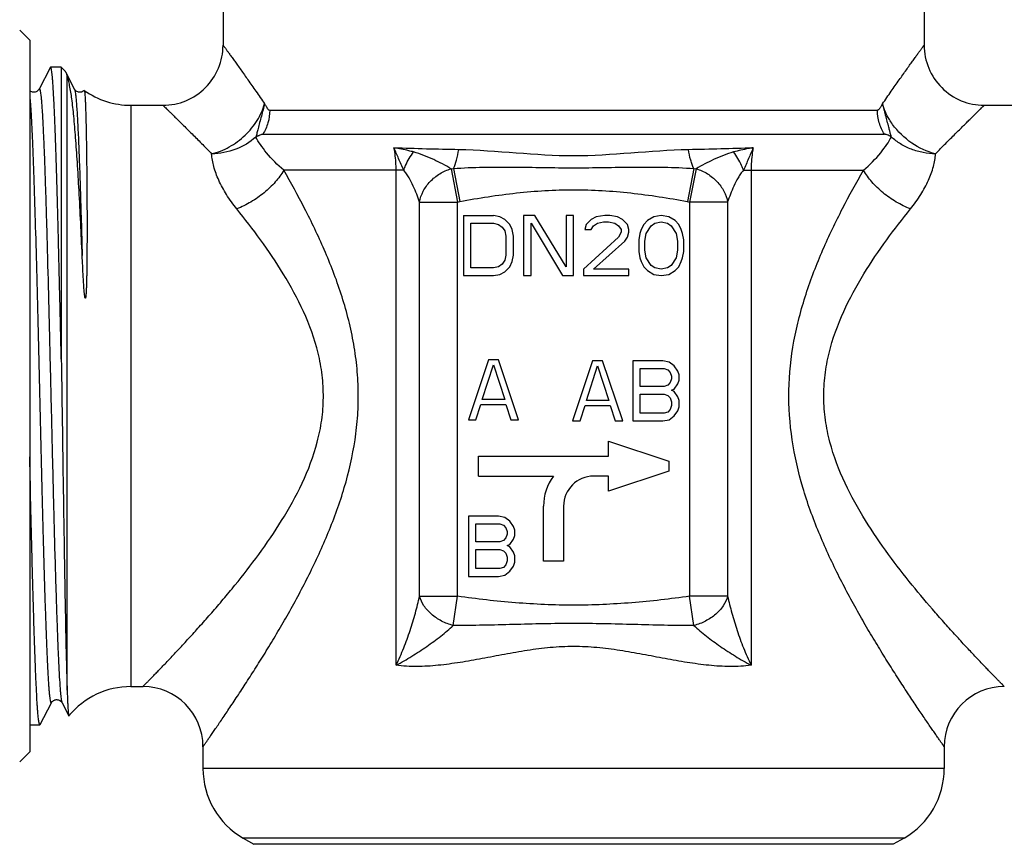
# Model space of a CAD drawing. Units: millimetres. Extents: x 0 to 297, y 0 to 210.
# Drawn here: x 219 to 269, y 93 to 134 of the extents above; entities that cross this region are included whole.
import ezdxf

# ---------------------------------------------------------------- set-up
doc = ezdxf.new("R2010")
doc.units = ezdxf.units.MM
doc.header["$LTSCALE"] = 16.335
doc.layers.get('0').update_dxf_attribs({"linetype": 'CONTINUOUS'})
doc.layers.add('A_STD', color=7, linetype='CONTINUOUS')
doc.layers.add('BEARBEITUNG', color=7, linetype='CONTINUOUS')

msp = doc.modelspace()

# ---------------------------------------------------------------- linework, layer by layer
at = {"color": 7, "linetype": 'Continuous'}
for p, q in [((219.901, 133.241), (219.401, 133.741)), ((219.901, 133.241), (219.901, 97.74)), ((220.918, 131.856), (220.366, 130.795)), ((220.929, 131.876), (220.918, 131.856)), ((221.479, 131.891), (221.479, 117.317)), ((221.657, 131.702), (221.479, 131.891)), ((222.137, 130.795), (221.698, 131.637)), ((221.77, 100.808), (221.77, 131.462)), ((220.366, 130.795), (220.366, 130.795)), ((222.137, 130.795), (222.137, 130.795)), ((224.948, 129.991), (224.948, 100.991)), ((224.948, 129.991), (226.551, 129.991)), ((267.552, 129.991), (269.154, 129.991)), ((231.883, 129.748), (262.219, 129.748)), ((231.537, 128.548), (262.566, 128.548)), ((262.915, 128.406), (262.904, 128.415)), ((240.937, 126.826), (241.053, 126.835)), ((240.937, 126.826), (241.258, 125.165)), ((241.052, 126.836), (241.375, 125.189)), ((253.05, 126.835), (252.729, 125.188)), ((253.166, 126.826), (252.845, 125.165)), ((253.05, 126.835), (253.166, 126.826)), ((238.57, 126.748), (232.583, 126.748)), ((238.19, 102.056), (238.19, 126.748)), ((255.533, 126.748), (261.52, 126.748)), ((255.913, 126.748), (255.913, 102.056)), ((239.362, 105.5), (239.362, 125.165)), ((239.362, 125.165), (241.258, 125.165)), ((241.258, 125.165), (241.375, 125.188)), ((241.258, 105.5), (241.258, 125.165)), ((252.728, 125.188), (252.845, 125.165)), ((252.845, 125.165), (252.845, 105.5)), ((254.741, 125.165), (252.845, 125.165)), ((254.741, 125.165), (254.741, 105.5)), ((241.551, 124.491), (241.551, 121.491)), ((241.551, 124.491), (243.051, 124.491)), ((243.364, 124.427), (243.051, 124.491)), ((243.614, 124.299), (243.364, 124.427)), ((244.551, 124.491), (244.551, 121.491)), ((245.114, 124.491), (244.551, 124.491)), ((246.676, 121.937), (245.114, 124.491)), ((246.676, 124.491), (246.676, 121.937)), ((247.051, 124.491), (246.676, 124.491)), ((247.051, 121.491), (247.051, 124.491)), ((248.176, 124.427), (247.926, 124.299)), ((248.614, 124.491), (248.176, 124.427)), ((248.864, 124.491), (248.614, 124.491)), ((249.239, 124.427), (248.864, 124.491)), ((249.489, 124.299), (249.239, 124.427)), ((251.051, 124.427), (250.739, 124.235)), ((251.426, 124.491), (251.051, 124.427)), ((251.801, 124.427), (251.426, 124.491)), ((252.114, 124.235), (251.801, 124.427)), ((241.926, 121.874), (241.926, 124.108)), ((241.926, 124.108), (243.051, 124.108)), ((243.051, 124.108), (243.301, 124.044)), ((243.301, 124.044), (243.489, 123.916)), ((243.489, 123.916), (243.614, 123.725)), ((243.864, 124.044), (243.614, 124.299)), ((243.989, 123.789), (243.864, 124.044)), ((244.926, 121.491), (244.926, 124.108)), ((244.926, 124.108), (246.489, 121.491)), ((247.676, 124.044), (247.614, 123.789)), ((247.926, 124.299), (247.676, 124.044)), ((247.926, 123.789), (248.051, 123.98)), ((248.051, 123.98), (248.239, 124.108)), ((248.239, 124.108), (248.551, 124.171)), ((248.551, 124.171), (248.801, 124.171)), ((248.801, 124.171), (249.114, 124.108)), ((249.114, 124.108), (249.301, 123.98)), ((249.301, 123.98), (249.426, 123.789)), ((249.739, 124.044), (249.489, 124.299)), ((249.801, 123.789), (249.739, 124.044)), ((250.551, 124.044), (250.426, 123.789)), ((250.739, 124.235), (250.551, 124.044)), ((250.676, 123.597), (250.926, 123.98)), ((250.926, 123.98), (251.114, 124.108)), ((251.114, 124.108), (251.426, 124.171)), ((251.426, 124.171), (251.739, 124.108)), ((251.739, 124.108), (251.926, 123.98)), ((251.926, 123.98), (252.176, 123.597)), ((252.301, 124.044), (252.114, 124.235)), ((252.426, 123.789), (252.301, 124.044)), ((243.614, 123.725), (243.676, 123.469)), ((243.676, 123.469), (243.676, 122.512)), ((244.051, 123.469), (243.989, 123.789)), ((244.051, 122.512), (244.051, 123.469)), ((249.301, 123.406), (247.551, 121.81)), ((247.614, 123.789), (247.926, 123.789)), ((249.426, 123.661), (249.301, 123.406)), ((249.426, 123.789), (249.426, 123.661)), ((249.614, 123.214), (249.739, 123.406)), ((249.739, 123.406), (249.801, 123.661)), ((249.801, 123.661), (249.801, 123.789)), ((250.364, 123.597), (250.301, 123.278)), ((250.426, 123.789), (250.364, 123.597)), ((250.614, 123.214), (250.676, 123.597)), ((252.176, 123.597), (252.239, 123.214)), ((252.489, 123.597), (252.426, 123.789)), ((252.551, 123.278), (252.489, 123.597)), ((248.051, 121.81), (249.614, 123.214)), ((250.301, 123.278), (250.301, 122.703)), ((250.614, 122.767), (250.614, 123.214)), ((252.239, 123.214), (252.239, 122.767)), ((252.551, 122.703), (252.551, 123.278)), ((243.676, 122.512), (243.614, 122.257)), ((243.989, 122.193), (244.051, 122.512)), ((250.301, 122.703), (250.364, 122.384)), ((250.364, 122.384), (250.426, 122.193)), ((250.676, 122.384), (250.614, 122.767)), ((250.926, 122.001), (250.676, 122.384)), ((252.176, 122.384), (251.926, 122.001)), ((252.239, 122.767), (252.176, 122.384)), ((252.426, 122.193), (252.489, 122.384)), ((252.489, 122.384), (252.551, 122.703)), ((243.301, 121.937), (243.051, 121.874)), ((243.489, 122.065), (243.301, 121.937)), ((243.614, 122.257), (243.489, 122.065)), ((243.614, 121.682), (243.864, 121.937)), ((243.864, 121.937), (243.989, 122.193)), ((250.426, 122.193), (250.551, 121.937)), ((250.551, 121.937), (250.739, 121.746)), ((251.114, 121.874), (250.926, 122.001)), ((251.926, 122.001), (251.739, 121.874)), ((252.114, 121.746), (252.301, 121.937)), ((252.301, 121.937), (252.426, 122.193)), ((241.551, 121.491), (243.051, 121.491)), ((243.051, 121.874), (241.926, 121.874)), ((243.051, 121.491), (243.364, 121.554)), ((243.364, 121.554), (243.614, 121.682)), ((244.551, 121.491), (244.926, 121.491)), ((246.489, 121.491), (247.051, 121.491)), ((247.551, 121.81), (247.551, 121.491)), ((247.551, 121.491), (249.801, 121.491)), ((249.801, 121.81), (248.051, 121.81)), ((249.801, 121.491), (249.801, 121.81)), ((250.739, 121.746), (251.051, 121.554)), ((251.051, 121.554), (251.426, 121.491)), ((251.426, 121.81), (251.114, 121.874)), ((251.739, 121.874), (251.426, 121.81)), ((251.426, 121.491), (251.801, 121.554)), ((251.801, 121.554), (252.114, 121.746)), ((242.801, 117.291), (241.801, 114.291)), ((242.489, 115.312), (243.051, 117.035)), ((243.301, 117.291), (242.801, 117.291)), ((243.051, 117.035), (243.614, 115.312)), ((244.301, 114.291), (243.301, 117.291)), ((248.001, 117.241), (247.001, 114.241)), ((247.689, 115.262), (248.251, 116.985)), ((248.501, 117.241), (248.001, 117.241)), ((248.251, 116.985), (248.814, 115.262)), ((249.501, 114.241), (248.501, 117.241)), ((250.001, 117.241), (250.001, 114.241)), ((251.501, 117.241), (250.001, 117.241)), ((251.814, 117.177), (251.501, 117.241)), ((252.064, 116.985), (251.814, 117.177)), ((252.251, 116.73), (252.064, 116.985)), ((250.376, 115.964), (250.376, 116.858)), ((250.376, 116.858), (251.564, 116.858)), ((251.564, 116.858), (251.751, 116.794)), ((251.751, 116.794), (251.876, 116.666)), ((251.876, 116.666), (251.939, 116.475)), ((252.314, 116.539), (252.251, 116.73)), ((252.314, 116.283), (252.314, 116.539)), ((251.751, 116.028), (251.564, 115.964)), ((251.876, 116.156), (251.751, 116.028)), ((251.939, 116.347), (251.876, 116.156)), ((251.939, 116.475), (251.939, 116.347)), ((252.064, 115.836), (252.251, 116.092)), ((252.251, 116.092), (252.314, 116.283)), ((251.564, 115.964), (250.376, 115.964)), ((250.376, 115.581), (251.564, 115.581)), ((250.376, 114.624), (250.376, 115.581)), ((251.564, 115.581), (251.751, 115.517)), ((251.751, 115.517), (251.876, 115.39)), ((251.939, 115.773), (252.064, 115.836)), ((252.064, 115.709), (251.939, 115.773)), ((252.251, 115.453), (252.064, 115.709)), ((242.176, 114.291), (242.426, 115.057)), ((242.426, 115.057), (243.676, 115.057)), ((243.614, 115.312), (242.489, 115.312)), ((243.676, 115.057), (243.926, 114.291)), ((248.814, 115.262), (247.689, 115.262)), ((251.876, 115.39), (251.939, 115.198)), ((251.939, 115.198), (251.939, 115.007)), ((252.314, 115.262), (252.251, 115.453)), ((252.314, 114.943), (252.314, 115.262)), ((247.376, 114.241), (247.626, 115.007)), ((247.626, 115.007), (248.876, 115.007)), ((248.876, 115.007), (249.126, 114.241)), ((251.564, 114.624), (250.376, 114.624)), ((251.751, 114.687), (251.564, 114.624)), ((251.876, 114.815), (251.751, 114.687)), ((251.939, 115.007), (251.876, 114.815)), ((252.064, 114.496), (252.251, 114.751)), ((252.251, 114.751), (252.314, 114.943)), ((241.801, 114.291), (242.176, 114.291)), ((243.926, 114.291), (244.301, 114.291)), ((247.001, 114.241), (247.376, 114.241)), ((249.126, 114.241), (249.501, 114.241)), ((250.001, 114.241), (251.501, 114.241)), ((251.501, 114.241), (251.814, 114.304)), ((251.814, 114.304), (252.064, 114.496)), ((241.801, 109.491), (241.801, 106.491)), ((243.301, 109.491), (241.801, 109.491)), ((243.614, 109.427), (243.301, 109.491)), ((243.864, 109.235), (243.614, 109.427)), ((244.051, 108.98), (243.864, 109.235)), ((242.176, 108.214), (242.176, 109.108)), ((242.176, 109.108), (243.364, 109.108)), ((243.364, 109.108), (243.551, 109.044)), ((243.551, 109.044), (243.676, 108.916)), ((243.676, 108.916), (243.739, 108.725)), ((243.739, 108.725), (243.739, 108.597)), ((244.114, 108.789), (244.051, 108.98)), ((244.114, 108.533), (244.114, 108.789)), ((243.364, 108.214), (242.176, 108.214)), ((243.551, 108.278), (243.364, 108.214)), ((243.676, 108.406), (243.551, 108.278)), ((243.739, 108.597), (243.676, 108.406)), ((243.864, 108.086), (244.051, 108.342)), ((244.051, 108.342), (244.114, 108.533)), ((242.176, 107.831), (243.364, 107.831)), ((242.176, 106.874), (242.176, 107.831)), ((243.364, 107.831), (243.551, 107.767)), ((243.551, 107.767), (243.676, 107.64)), ((243.676, 107.64), (243.739, 107.448)), ((243.739, 108.023), (243.864, 108.086)), ((243.864, 107.959), (243.739, 108.023)), ((244.051, 107.703), (243.864, 107.959)), ((244.114, 107.512), (244.051, 107.703)), ((243.739, 107.257), (243.676, 107.065)), ((243.739, 107.448), (243.739, 107.257)), ((244.051, 107.001), (244.114, 107.193)), ((244.114, 107.193), (244.114, 107.512)), ((243.364, 106.874), (242.176, 106.874)), ((243.551, 106.937), (243.364, 106.874)), ((243.676, 107.065), (243.551, 106.937)), ((243.614, 106.554), (243.864, 106.746)), ((243.864, 106.746), (244.051, 107.001)), ((241.801, 106.491), (243.301, 106.491)), ((243.301, 106.491), (243.614, 106.554)), ((239.362, 105.5), (241.258, 105.5)), ((241.044, 104.041), (241.258, 105.5)), ((254.741, 105.5), (252.845, 105.5)), ((253.059, 104.041), (252.845, 105.5)), ((224.948, 100.991), (225.551, 100.991)), ((220.424, 99.106), (220.987, 100.186)), ((220.987, 100.186), (220.987, 100.186)), ((221.516, 100.186), (221.516, 100.186)), ((221.516, 100.186), (221.853, 99.539)), ((221.853, 99.539), (221.863, 99.536)), ((219.901, 99.091), (220.408, 99.091)), ((220.424, 99.106), (220.408, 99.091)), ((228.551, 97.99), (228.551, 96.9)), ((265.551, 97.99), (265.551, 96.9)), ((219.901, 97.74), (219.401, 97.24)), ((265.551, 96.9), (228.551, 96.9)), ((230.551, 93.436), (231.093, 93.123)), ((263.551, 93.436), (230.551, 93.436)), ((263.551, 93.436), (263.01, 93.123)), ((263.01, 93.123), (231.093, 93.123))]:
    msp.add_line(p, q, dxfattribs=at)
for centre, radius, start, end in [((226.551, 132.991), 3, 270, 0.0018), ((267.551, 132.991), 3, 179.9982, 270), ((224.948, 133.991), 4, 234.4928, 270), ((245.661, 353.214), 225.467, 268.07464, 268.89609), ((248.156, 363.988), 236.244, 271.12269, 271.90667), ((224.948, 96.991), 4, 90, 140.484), ((225.551, 97.991), 3, 0.0002, 90), ((268.551, 97.991), 3, 90, 179.9999), ((232.551, 96.9), 4, 180, 240), ((261.551, 96.9), 4, 300, 360)]:
    msp.add_arc(centre, radius, start, end, dxfattribs=at)
for points, knots in [([(229.551, 132.991), (229.551, 132.991), (229.553, 132.99), (229.554, 132.987), (229.557, 132.983), (229.563, 132.974), (229.574, 132.959), (229.591, 132.936), (229.612, 132.907), (229.638, 132.872), (229.669, 132.83), (229.718, 132.761), (229.791, 132.661), (229.891, 132.523), (230.007, 132.362), (230.138, 132.18), (230.284, 131.977), (230.506, 131.668), (230.812, 131.237), (231.208, 130.671), (231.484, 130.271), (231.628, 130.061)], [0, 0, 0, 0, 0.000288, 0.001144, 0.002564, 0.004548, 0.010195, 0.018067, 0.028148, 0.040419, 0.054856, 0.071427, 0.110835, 0.158376, 0.213736, 0.276519, 0.346316, 0.422736, 0.59404, 0.787571, 1, 1, 1, 1]), ([(262.474, 130.061), (262.619, 130.271), (262.895, 130.671), (263.291, 131.237), (263.597, 131.667), (263.818, 131.977), (263.964, 132.18), (264.096, 132.362), (264.212, 132.523), (264.312, 132.661), (264.385, 132.761), (264.434, 132.83), (264.465, 132.872), (264.491, 132.907), (264.512, 132.936), (264.528, 132.959), (264.539, 132.974), (264.546, 132.983), (264.549, 132.987), (264.55, 132.99), (264.551, 132.991), (264.551, 132.991)], [0, 0, 0, 0, 0.212427, 0.405959, 0.577262, 0.653682, 0.723479, 0.786262, 0.841622, 0.889163, 0.928571, 0.945142, 0.959579, 0.971851, 0.981931, 0.989804, 0.995452, 0.997435, 0.998856, 0.999712, 1, 1, 1, 1]), ([(220.944, 131.891), (220.943, 131.891), (220.936, 131.889), (220.932, 131.881), (220.929, 131.876)], [0, 0, 0, 0, 0.17991, 1, 1, 1, 1]), ([(221.479, 117.317), (221.457, 118.293), (221.414, 120.191), (221.358, 122.521), (221.313, 124.283), (221.279, 125.502), (221.246, 126.639), (221.213, 127.682), (221.18, 128.624), (221.147, 129.457), (221.114, 130.174), (221.086, 130.696), (221.062, 131.052), (221.046, 131.27), (221.029, 131.455), (221.013, 131.608), (220.997, 131.727), (220.981, 131.812), (220.967, 131.862), (220.955, 131.885), (220.948, 131.891), (220.944, 131.891)], [0, 0, 0, 0, 0.200524, 0.390237, 0.479062, 0.562869, 0.64096, 0.712686, 0.777457, 0.834731, 0.88404, 0.924972, 0.942194, 0.9572, 0.969965, 0.980468, 0.98869, 0.994628, 0.998311, 0.999358, 1, 1, 1, 1]), ([(221.657, 131.702), (221.66, 131.698), (221.676, 131.677), (221.689, 131.655), (221.698, 131.637)], [0, 0, 0, 0, 0.211814, 1, 1, 1, 1]), ([(221.698, 131.637), (221.704, 131.626), (221.731, 131.569), (221.754, 131.51), (221.77, 131.462)], [0, 0, 0, 0, 0.20526, 1, 1, 1, 1]), ([(222.521, 122.5), (222.474, 123.58), (222.401, 125.13), (222.286, 127.092), (222.201, 128.329), (222.112, 129.385), (222.016, 130.25), (221.926, 130.85), (221.841, 131.232), (221.795, 131.391), (221.77, 131.462)], [0, 0, 0, 0, 0.360122, 0.516719, 0.654844, 0.772866, 0.869708, 0.944973, 0.974841, 1, 1, 1, 1]), ([(220.366, 130.795), (220.356, 130.777), (220.334, 130.743), (220.283, 130.7), (220.217, 130.661), (220.133, 130.638), (220.043, 130.643), (219.963, 130.671), (219.919, 130.701), (219.901, 130.717)], [0, 0, 0, 0, 0.113239, 0.222461, 0.37073, 0.535383, 0.703801, 0.862984, 1, 1, 1, 1]), ([(220.366, 130.795), (220.368, 130.8), (220.372, 130.807), (220.385, 130.813), (220.395, 130.804), (220.403, 130.788), (220.412, 130.763), (220.425, 130.712), (220.44, 130.626), (220.458, 130.495), (220.475, 130.327), (220.493, 130.124), (220.511, 129.886), (220.529, 129.613), (220.546, 129.306), (220.564, 128.966), (220.589, 128.449), (220.62, 127.725), (220.655, 126.771), (220.691, 125.707), (220.727, 124.546), (220.762, 123.297), (220.811, 121.493), (220.871, 119.116), (220.941, 116.182), (221.012, 113.221), (221.082, 110.348), (221.142, 108.058), (221.191, 106.353), (221.227, 105.198), (221.262, 104.142), (221.298, 103.195), (221.333, 102.366), (221.368, 101.664), (221.399, 101.161), (221.424, 100.827), (221.442, 100.629), (221.46, 100.467), (221.477, 100.34), (221.494, 100.251), (221.507, 100.203), (221.516, 100.186)], [0, 0, 0, 0, 0.000502, 0.000814, 0.001164, 0.001738, 0.002585, 0.003717, 0.006857, 0.01117, 0.016653, 0.023296, 0.031084, 0.04, 0.050024, 0.061131, 0.073295, 0.100677, 0.131905, 0.166683, 0.204674, 0.245514, 0.288811, 0.381087, 0.477958, 0.575706, 0.670577, 0.758928, 0.799586, 0.837367, 0.871912, 0.902886, 0.929993, 0.952974, 0.971609, 0.979242, 0.985726, 0.991049, 0.995201, 0.99818, 1, 1, 1, 1]), ([(222.62, 130.734), (222.603, 130.717), (222.561, 130.685), (222.484, 130.647), (222.391, 130.637), (222.301, 130.654), (222.228, 130.693), (222.179, 130.735), (222.151, 130.769), (222.141, 130.788), (222.137, 130.795)], [0, 0, 0, 0, 0.126018, 0.282294, 0.450045, 0.616374, 0.766726, 0.88436, 0.957238, 1, 1, 1, 1]), ([(222.137, 130.795), (222.142, 130.785), (222.151, 130.759), (222.169, 130.685), (222.189, 130.55), (222.212, 130.341), (222.235, 130.068), (222.259, 129.732), (222.283, 129.335), (222.306, 128.879), (222.34, 128.157), (222.381, 127.123), (222.428, 125.736), (222.475, 124.173), (222.506, 123.074), (222.521, 122.5)], [0, 0, 0, 0, 0.00403, 0.00995, 0.027581, 0.052943, 0.085972, 0.126536, 0.174466, 0.22957, 0.291604, 0.435397, 0.603358, 0.792676, 1, 1, 1, 1]), ([(219.901, 130.436), (219.915, 130.311), (219.94, 130.019), (219.989, 129.274), (220.046, 128.055), (220.111, 126.282), (220.177, 124.138), (220.243, 121.699), (220.31, 119.047), (220.377, 116.273), (220.443, 113.472), (220.51, 110.74), (220.567, 108.55), (220.613, 106.902), (220.646, 105.77), (220.68, 104.721), (220.714, 103.765), (220.747, 102.909), (220.776, 102.262), (220.8, 101.8), (220.816, 101.498), (220.833, 101.225), (220.85, 100.983), (220.867, 100.772), (220.883, 100.593), (220.9, 100.445), (220.915, 100.342), (220.927, 100.277), (220.935, 100.24), (220.944, 100.21), (220.952, 100.188), (220.965, 100.166), (220.981, 100.174), (220.985, 100.182), (220.987, 100.186)], [0, 0, 0, 0, 0.01245, 0.029009, 0.073877, 0.133088, 0.204621, 0.28603, 0.374531, 0.467093, 0.560549, 0.651699, 0.737423, 0.777323, 0.814787, 0.849494, 0.881146, 0.909472, 0.934231, 0.945205, 0.955212, 0.964228, 0.972236, 0.979219, 0.985164, 0.990059, 0.993897, 0.995419, 0.996678, 0.997675, 0.998416, 0.999207, 0.999514, 1, 1, 1, 1]), ([(222.625, 130.734), (222.628, 130.733), (222.632, 130.723), (222.637, 130.706), (222.641, 130.679), (222.646, 130.643), (222.651, 130.598), (222.658, 130.52), (222.666, 130.399), (222.675, 130.227), (222.684, 130.02), (222.692, 129.778), (222.701, 129.501), (222.709, 129.19), (222.719, 128.71), (222.731, 128.031), (222.744, 127.127), (222.75, 126.485), (222.753, 126.145)], [0, 0, 0, 0, 0.002136, 0.006112, 0.012032, 0.019921, 0.029788, 0.041633, 0.071233, 0.108672, 0.153864, 0.206708, 0.26708, 0.334835, 0.409812, 0.580691, 0.778064, 1, 1, 1, 1]), ([(226.551, 129.991), (226.552, 129.99), (226.555, 129.986), (226.564, 129.978), (226.578, 129.965), (226.597, 129.946), (226.622, 129.922), (226.666, 129.88), (226.734, 129.814), (226.83, 129.719), (226.946, 129.606), (227.082, 129.473), (227.235, 129.323), (227.405, 129.155), (227.664, 128.899), (228.021, 128.543), (228.488, 128.076), (228.814, 127.744), (228.984, 127.57)], [0, 0, 0, 0, 0.001141, 0.004536, 0.010168, 0.018023, 0.028085, 0.040336, 0.07131, 0.110686, 0.158191, 0.213515, 0.276267, 0.34605, 0.422476, 0.593813, 0.787375, 1, 1, 1, 1]), ([(228.985, 127.566), (229.136, 127.603), (229.438, 127.701), (229.87, 127.908), (230.28, 128.171), (230.655, 128.484), (230.986, 128.838), (231.267, 129.225), (231.484, 129.635), (231.587, 129.922), (231.629, 130.065)], [0, 0, 0, 0, 0.123168, 0.249511, 0.377776, 0.50659, 0.634498, 0.760072, 0.882427, 1, 1, 1, 1]), ([(231.629, 130.065), (231.598, 129.967), (231.546, 129.76), (231.467, 129.449), (231.381, 129.136), (231.325, 128.929), (231.299, 128.827)], [0, 0, 0, 0, 0.240992, 0.497346, 0.753307, 1, 1, 1, 1]), ([(231.628, 130.061), (231.637, 130.045), (231.657, 130.014), (231.689, 129.967), (231.715, 129.917), (231.744, 129.868), (231.774, 129.823), (231.801, 129.789), (231.825, 129.769), (231.851, 129.757), (231.871, 129.752), (231.883, 129.748)], [0, 0, 0, 0, 0.134654, 0.266824, 0.406168, 0.543433, 0.675335, 0.798804, 0.853419, 0.903408, 1, 1, 1, 1]), ([(262.474, 130.061), (262.466, 130.045), (262.445, 130.014), (262.413, 129.969), (262.387, 129.919), (262.358, 129.87), (262.328, 129.824), (262.302, 129.79), (262.277, 129.769), (262.252, 129.757), (262.232, 129.752), (262.219, 129.748)], [0, 0, 0, 0, 0.133467, 0.264731, 0.404075, 0.541686, 0.674142, 0.79833, 0.853159, 0.903234, 1, 1, 1, 1]), ([(262.785, 128.899), (262.759, 128.996), (262.706, 129.192), (262.639, 129.438), (262.588, 129.637), (262.542, 129.831), (262.507, 129.974), (262.474, 130.065)], [0, 0, 0, 0, 0.249372, 0.504613, 0.633185, 0.761622, 1, 1, 1, 1]), ([(262.976, 129.036), (262.919, 129.117), (262.708, 129.436), (262.55, 129.791), (262.474, 130.065)], [0, 0, 0, 0, 0.258211, 1, 1, 1, 1]), ([(265.119, 127.57), (265.289, 127.745), (265.615, 128.076), (266.082, 128.543), (266.439, 128.899), (266.697, 129.155), (266.868, 129.323), (267.021, 129.473), (267.156, 129.606), (267.273, 129.719), (267.369, 129.814), (267.437, 129.88), (267.481, 129.922), (267.505, 129.946), (267.525, 129.965), (267.539, 129.978), (267.547, 129.986), (267.551, 129.99), (267.552, 129.991)], [0, 0, 0, 0, 0.212628, 0.406192, 0.577528, 0.653953, 0.723735, 0.786487, 0.84181, 0.889314, 0.928689, 0.959663, 0.971915, 0.981976, 0.989831, 0.995464, 0.998859, 1, 1, 1, 1]), ([(231.883, 129.748), (231.883, 129.535), (231.825, 129.112), (231.65, 128.722), (231.537, 128.548)], [0, 0, 0, 0, 0.506083, 1, 1, 1, 1]), ([(262.566, 128.548), (262.453, 128.722), (262.278, 129.112), (262.219, 129.535), (262.219, 129.748)], [0, 0, 0, 0, 0.493917, 1, 1, 1, 1]), ([(231.299, 128.827), (231.28, 128.754), (231.246, 128.613), (231.209, 128.473), (231.188, 128.406)], [0, 0, 0, 0, 0.519446, 1, 1, 1, 1]), ([(262.848, 128.648), (262.843, 128.668), (262.822, 128.752), (262.801, 128.836), (262.785, 128.899)], [0, 0, 0, 0, 0.240273, 1, 1, 1, 1]), ([(265.118, 127.566), (264.695, 127.671), (263.88, 128.051), (263.235, 128.676), (262.976, 129.036)], [0, 0, 0, 0, 0.495271, 1, 1, 1, 1]), ([(231.188, 128.406), (230.9, 128.142), (230.195, 127.722), (229.393, 127.573), (228.985, 127.566)], [0, 0, 0, 0, 0.489134, 1, 1, 1, 1]), ([(231.188, 128.406), (231.203, 128.418), (231.233, 128.438), (231.28, 128.461), (231.325, 128.481), (231.383, 128.507), (231.452, 128.533), (231.51, 128.548), (231.537, 128.548)], [0, 0, 0, 0, 0.149952, 0.283316, 0.412589, 0.540912, 0.785831, 1, 1, 1, 1]), ([(232.583, 126.748), (232.273, 127.017), (231.862, 127.43), (231.423, 128.009), (231.257, 128.278), (231.188, 128.406)], [0, 0, 0, 0, 0.56509, 0.799501, 1, 1, 1, 1]), ([(261.52, 126.748), (261.829, 127.017), (262.241, 127.43), (262.68, 128.009), (262.846, 128.278), (262.915, 128.406)], [0, 0, 0, 0, 0.565093, 0.7995, 1, 1, 1, 1]), ([(262.696, 128.515), (262.673, 128.524), (262.631, 128.538), (262.587, 128.548), (262.566, 128.548)], [0, 0, 0, 0, 0.532154, 1, 1, 1, 1]), ([(262.904, 128.414), (262.887, 128.427), (262.853, 128.448), (262.782, 128.479), (262.731, 128.502), (262.696, 128.515)], [0, 0, 0, 0, 0.273162, 0.519025, 1, 1, 1, 1]), ([(262.915, 128.406), (262.908, 128.426), (262.884, 128.506), (262.863, 128.587), (262.848, 128.648)], [0, 0, 0, 0, 0.243848, 1, 1, 1, 1]), ([(265.118, 127.566), (264.912, 127.571), (264.502, 127.611), (263.913, 127.777), (263.374, 128.04), (263.056, 128.275), (262.915, 128.406)], [0, 0, 0, 0, 0.256636, 0.510667, 0.759234, 1, 1, 1, 1]), ([(238.19, 126.748), (238.19, 126.847), (238.181, 127.224), (238.14, 127.601), (238.086, 127.874)], [0, 0, 0, 0, 0.261307, 1, 1, 1, 1]), ([(239.067, 127.66), (238.986, 127.682), (238.662, 127.766), (238.333, 127.832), (238.086, 127.874)], [0, 0, 0, 0, 0.250853, 1, 1, 1, 1]), ([(238.57, 126.748), (238.526, 126.845), (238.44, 127.037), (238.32, 127.325), (238.203, 127.604), (238.126, 127.786), (238.086, 127.874)], [0, 0, 0, 0, 0.260052, 0.515417, 0.762944, 1, 1, 1, 1]), ([(256.016, 127.874), (255.934, 127.86), (255.605, 127.801), (255.279, 127.726), (255.037, 127.66)], [0, 0, 0, 0, 0.248812, 1, 1, 1, 1]), ([(256.016, 127.874), (255.977, 127.786), (255.899, 127.604), (255.782, 127.325), (255.662, 127.037), (255.577, 126.845), (255.533, 126.748)], [0, 0, 0, 0, 0.237056, 0.484583, 0.739948, 1, 1, 1, 1]), ([(256.016, 127.874), (255.999, 127.787), (255.938, 127.415), (255.913, 127.037), (255.913, 126.748)], [0, 0, 0, 0, 0.235237, 1, 1, 1, 1]), ([(230.237, 124.818), (230.052, 125.047), (229.72, 125.506), (229.333, 126.217), (229.08, 126.902), (228.998, 127.356), (228.984, 127.57)], [0, 0, 0, 0, 0.288151, 0.552311, 0.789707, 1, 1, 1, 1]), ([(238.57, 126.748), (238.599, 126.829), (238.729, 127.15), (238.908, 127.452), (239.067, 127.66)], [0, 0, 0, 0, 0.24673, 1, 1, 1, 1]), ([(240.937, 126.826), (240.654, 126.99), (240.048, 127.306), (239.411, 127.565), (239.067, 127.66)], [0, 0, 0, 0, 0.478053, 1, 1, 1, 1]), ([(241.052, 126.836), (241.119, 126.97), (241.227, 127.285), (241.291, 127.609), (241.318, 127.789)], [0, 0, 0, 0, 0.450426, 1, 1, 1, 1]), ([(241.318, 127.789), (243.231, 127.752), (247.051, 127.207), (250.871, 127.752), (252.785, 127.789)], [0, 0, 0, 0, 0.5, 1, 1, 1, 1]), ([(253.05, 126.835), (253.019, 126.898), (252.962, 127.036), (252.862, 127.352), (252.811, 127.609), (252.785, 127.789)], [0, 0, 0, 0, 0.21082, 0.45067, 1, 1, 1, 1]), ([(255.037, 127.66), (254.692, 127.565), (254.055, 127.306), (253.449, 126.99), (253.166, 126.826)], [0, 0, 0, 0, 0.521944, 1, 1, 1, 1]), ([(255.533, 126.748), (255.504, 126.829), (255.374, 127.15), (255.195, 127.452), (255.037, 127.66)], [0, 0, 0, 0, 0.246735, 1, 1, 1, 1]), ([(263.866, 124.818), (264.051, 125.047), (264.382, 125.506), (264.77, 126.217), (265.023, 126.902), (265.105, 127.356), (265.119, 127.57)], [0, 0, 0, 0, 0.288161, 0.552325, 0.789712, 1, 1, 1, 1]), ([(239.362, 125.165), (239.394, 125.351), (239.526, 125.724), (239.879, 126.21), (240.36, 126.596), (240.739, 126.767), (240.937, 126.826)], [0, 0, 0, 0, 0.236587, 0.485635, 0.742472, 1, 1, 1, 1]), ([(241.052, 126.836), (241.547, 126.873), (242.543, 126.912), (244.04, 126.912), (245.544, 126.884), (247.052, 126.869), (248.559, 126.884), (250.063, 126.912), (251.56, 126.912), (252.556, 126.873), (253.051, 126.836)], [0, 0, 0, 0, 0.124078, 0.248886, 0.374278, 0.5, 0.625722, 0.751113, 0.875922, 1, 1, 1, 1]), ([(253.166, 126.826), (253.363, 126.767), (253.743, 126.596), (254.223, 126.21), (254.577, 125.724), (254.708, 125.351), (254.741, 125.165)], [0, 0, 0, 0, 0.257527, 0.51436, 0.763407, 1, 1, 1, 1]), ([(228.551, 97.99), (228.551, 97.991), (228.553, 97.992), (228.554, 97.995), (228.558, 97.999), (228.565, 98.009), (228.576, 98.026), (228.595, 98.052), (228.618, 98.085), (228.646, 98.126), (228.679, 98.173), (228.733, 98.25), (228.812, 98.364), (228.92, 98.52), (229.046, 98.702), (229.188, 98.908), (229.345, 99.137), (229.583, 99.486), (229.911, 99.971), (230.334, 100.607), (230.792, 101.308), (231.277, 102.069), (231.783, 102.882), (232.301, 103.743), (233.01, 104.97), (233.884, 106.6), (234.848, 108.684), (235.659, 110.921), (236.113, 112.897), (236.29, 114.528), (236.319, 115.766), (236.243, 117.002), (236.008, 118.62), (235.497, 120.57), (234.644, 122.774), (233.658, 124.823), (232.944, 126.122), (232.583, 126.748)], [0, 0, 0, 0, 0.000037, 0.000146, 0.000327, 0.00058, 0.001301, 0.002306, 0.003593, 0.005159, 0.007003, 0.00912, 0.014153, 0.020216, 0.027267, 0.035257, 0.044133, 0.053842, 0.075551, 0.099985, 0.126767, 0.155582, 0.186134, 0.218187, 0.251536, 0.321435, 0.39474, 0.470624, 0.548341, 0.587653, 0.627083, 0.666475, 0.705695, 0.783063, 0.858423, 0.931027, 1, 1, 1, 1]), ([(232.583, 126.748), (232.463, 126.541), (232.164, 126.136), (231.608, 125.604), (230.959, 125.15), (230.481, 124.914), (230.237, 124.818)], [0, 0, 0, 0, 0.232852, 0.484827, 0.744683, 1, 1, 1, 1]), ([(239.362, 125.165), (239.32, 125.296), (239.223, 125.565), (239.051, 125.968), (238.881, 126.306), (238.718, 126.568), (238.622, 126.691), (238.57, 126.748)], [0, 0, 0, 0, 0.231851, 0.480541, 0.738618, 0.869402, 1, 1, 1, 1]), ([(255.533, 126.748), (255.48, 126.691), (255.385, 126.568), (255.222, 126.307), (255.051, 125.968), (254.88, 125.565), (254.783, 125.296), (254.741, 125.166)], [0, 0, 0, 0, 0.130604, 0.261401, 0.519488, 0.768187, 1, 1, 1, 1]), ([(265.551, 97.99), (265.551, 97.991), (265.55, 97.992), (265.548, 97.995), (265.545, 97.999), (265.538, 98.009), (265.526, 98.026), (265.508, 98.052), (265.485, 98.085), (265.457, 98.126), (265.424, 98.173), (265.37, 98.25), (265.291, 98.364), (265.183, 98.52), (265.057, 98.702), (264.915, 98.908), (264.757, 99.137), (264.52, 99.486), (264.192, 99.971), (263.769, 100.606), (263.311, 101.308), (262.825, 102.068), (262.32, 102.882), (261.802, 103.743), (261.093, 104.969), (260.219, 106.599), (259.255, 108.683), (258.444, 110.921), (257.897, 113.3), (257.73, 115.766), (257.99, 118.221), (258.606, 120.57), (259.459, 122.774), (260.444, 124.823), (261.159, 126.122), (261.52, 126.748)], [0, 0, 0, 0, 0.000037, 0.000146, 0.000327, 0.00058, 0.001301, 0.002306, 0.003592, 0.005159, 0.007003, 0.009121, 0.014153, 0.020217, 0.027268, 0.035259, 0.044136, 0.053845, 0.075557, 0.099992, 0.126779, 0.155595, 0.18615, 0.218211, 0.25156, 0.32147, 0.394788, 0.470682, 0.548408, 0.627092, 0.705648, 0.783029, 0.858399, 0.931016, 1, 1, 1, 1]), ([(263.866, 124.818), (263.621, 124.914), (263.144, 125.15), (262.494, 125.604), (261.939, 126.136), (261.64, 126.541), (261.52, 126.748)], [0, 0, 0, 0, 0.255317, 0.515173, 0.767148, 1, 1, 1, 1]), ([(222.753, 126.145), (222.754, 125.935), (222.758, 125.504), (222.761, 124.842), (222.763, 124.151), (222.763, 123.557), (222.761, 123.07), (222.76, 122.695), (222.757, 122.315), (222.752, 121.929), (222.747, 121.605), (222.742, 121.343), (222.737, 121.146), (222.732, 120.981), (222.727, 120.848), (222.722, 120.749), (222.717, 120.649), (222.711, 120.566), (222.706, 120.508), (222.702, 120.475), (222.699, 120.451), (222.697, 120.431), (222.694, 120.415), (222.691, 120.403), (222.689, 120.393), (222.687, 120.386), (222.684, 120.38), (222.683, 120.375), (222.68, 120.373), (222.676, 120.373), (222.672, 120.377), (222.669, 120.381), (222.668, 120.383)], [0, 0, 0, 0, 0.108899, 0.223266, 0.342723, 0.46687, 0.53057, 0.595283, 0.660948, 0.727502, 0.794874, 0.82884, 0.862973, 0.897251, 0.914435, 0.93164, 0.948853, 0.966051, 0.974627, 0.978903, 0.983166, 0.987408, 0.98951, 0.991613, 0.993656, 0.99465, 0.995755, 0.99682, 0.997233, 0.997639, 0.99877, 1, 1, 1, 1]), ([(241.375, 125.188), (241.842, 125.28), (242.781, 125.439), (244.198, 125.626), (245.622, 125.75), (247.051, 125.795), (248.48, 125.75), (249.904, 125.626), (251.321, 125.439), (252.261, 125.28), (252.728, 125.188)], [0, 0, 0, 0, 0.125, 0.250003, 0.375003, 0.5, 0.624997, 0.749997, 0.875, 1, 1, 1, 1]), ([(225.551, 100.991), (225.552, 100.991), (225.555, 100.996), (225.564, 101.003), (225.577, 101.017), (225.596, 101.036), (225.62, 101.06), (225.662, 101.104), (225.728, 101.171), (225.821, 101.266), (225.934, 101.382), (226.065, 101.517), (226.214, 101.67), (226.379, 101.842), (226.629, 102.103), (226.976, 102.467), (227.427, 102.947), (227.919, 103.48), (228.445, 104.061), (228.998, 104.687), (229.571, 105.353), (230.366, 106.311), (231.369, 107.599), (232.52, 109.277), (233.556, 111.13), (234.205, 112.834), (234.501, 114.285), (234.585, 115.407), (234.522, 116.531), (234.252, 117.989), (233.625, 119.705), (232.603, 121.572), (231.457, 123.262), (230.644, 124.315), (230.237, 124.818)], [0, 0, 0, 0, 0.000139, 0.000552, 0.001237, 0.002193, 0.003417, 0.004908, 0.008682, 0.013485, 0.019281, 0.026031, 0.033694, 0.042225, 0.051575, 0.072546, 0.096244, 0.122325, 0.150482, 0.180448, 0.211979, 0.244886, 0.314149, 0.387187, 0.463259, 0.541765, 0.581755, 0.621997, 0.662249, 0.702292, 0.780937, 0.857194, 0.930456, 1, 1, 1, 1]), ([(268.552, 100.991), (268.55, 100.991), (268.547, 100.996), (268.539, 101.003), (268.526, 101.017), (268.507, 101.036), (268.483, 101.06), (268.441, 101.104), (268.375, 101.171), (268.281, 101.266), (268.169, 101.382), (268.038, 101.517), (267.889, 101.67), (267.724, 101.842), (267.474, 102.103), (267.127, 102.467), (266.676, 102.947), (266.184, 103.48), (265.658, 104.061), (264.902, 104.916), (263.917, 106.08), (262.734, 107.599), (261.582, 109.277), (260.547, 111.13), (259.898, 112.834), (259.602, 114.285), (259.517, 115.407), (259.581, 116.53), (259.85, 117.989), (260.478, 119.705), (261.5, 121.572), (262.645, 123.262), (263.459, 124.315), (263.866, 124.818)], [0, 0, 0, 0, 0.000139, 0.000551, 0.001236, 0.002192, 0.003416, 0.004907, 0.008682, 0.013485, 0.01928, 0.02603, 0.033693, 0.042223, 0.051573, 0.072543, 0.096242, 0.122321, 0.150481, 0.180443, 0.244883, 0.314147, 0.387187, 0.463263, 0.541769, 0.581757, 0.621993, 0.662249, 0.702282, 0.78093, 0.857187, 0.930453, 1, 1, 1, 1]), ([(222.668, 120.383), (222.666, 120.388), (222.663, 120.4), (222.657, 120.422), (222.65, 120.462), (222.642, 120.519), (222.635, 120.587), (222.625, 120.678), (222.616, 120.79), (222.605, 120.925), (222.596, 121.059), (222.585, 121.237), (222.572, 121.458), (222.558, 121.722), (222.541, 122.069), (222.529, 122.328), (222.521, 122.5)], [0, 0, 0, 0, 0.008246, 0.016496, 0.032855, 0.06532, 0.097591, 0.12973, 0.193705, 0.25735, 0.320703, 0.383781, 0.509144, 0.633462, 0.756726, 1, 1, 1, 1]), ([(221.479, 117.317), (221.504, 115.617), (221.552, 112.331), (221.622, 107.734), (221.681, 104.327), (221.731, 102.109), (221.756, 101.203), (221.77, 100.808)], [0, 0, 0, 0, 0.308964, 0.596972, 0.835361, 0.928155, 1, 1, 1, 1]), ([(220.408, 99.091), (220.401, 99.091), (220.386, 99.116), (220.374, 99.16), (220.358, 99.239), (220.343, 99.345), (220.328, 99.483), (220.312, 99.65), (220.296, 99.847), (220.274, 100.168), (220.247, 100.64), (220.216, 101.288), (220.185, 102.043), (220.153, 102.899), (220.122, 103.849), (220.09, 104.886), (220.059, 106.003), (220.016, 107.625), (219.963, 109.785), (219.922, 111.548), (219.901, 112.459)], [0, 0, 0, 0, 0.001648, 0.005285, 0.011128, 0.019212, 0.029539, 0.042093, 0.056854, 0.073798, 0.114115, 0.162739, 0.21932, 0.283428, 0.354593, 0.432278, 0.515906, 0.604852, 0.795996, 1, 1, 1, 1]), ([(238.19, 102.056), (238.328, 102.339), (238.579, 102.912), (238.895, 103.784), (239.157, 104.645), (239.302, 105.218), (239.362, 105.5)], [0, 0, 0, 0, 0.259317, 0.514185, 0.762724, 1, 1, 1, 1]), ([(241.044, 104.041), (240.843, 104.092), (240.455, 104.238), (239.951, 104.574), (239.566, 104.997), (239.406, 105.332), (239.362, 105.5)], [0, 0, 0, 0, 0.267942, 0.530115, 0.77605, 1, 1, 1, 1]), ([(252.845, 105.5), (251.886, 105.36), (249.959, 105.143), (247.051, 105.007), (244.144, 105.142), (242.217, 105.36), (241.258, 105.5)], [0, 0, 0, 0, 0.250003, 0.5, 0.749998, 1, 1, 1, 1]), ([(254.741, 105.5), (254.696, 105.332), (254.536, 104.997), (254.151, 104.574), (253.647, 104.238), (253.26, 104.092), (253.059, 104.041)], [0, 0, 0, 0, 0.223949, 0.469884, 0.732057, 1, 1, 1, 1]), ([(254.741, 105.5), (254.801, 105.218), (254.945, 104.645), (255.208, 103.784), (255.523, 102.912), (255.775, 102.339), (255.913, 102.056)], [0, 0, 0, 0, 0.237278, 0.485816, 0.740684, 1, 1, 1, 1]), ([(238.19, 102.056), (238.457, 102.199), (238.976, 102.498), (239.721, 102.984), (240.305, 103.414), (240.741, 103.769), (240.946, 103.95), (241.044, 104.041)], [0, 0, 0, 0, 0.260685, 0.516009, 0.76479, 0.884937, 1, 1, 1, 1]), ([(253.059, 104.041), (252.561, 104.037), (251.562, 104.045), (250.062, 104.085), (248.558, 104.125), (247.051, 104.142), (245.545, 104.125), (244.041, 104.085), (242.541, 104.046), (241.542, 104.037), (241.044, 104.041)], [0, 0, 0, 0, 0.124409, 0.249347, 0.374598, 0.499999, 0.6254, 0.75065, 0.875589, 1, 1, 1, 1]), ([(253.059, 104.041), (253.157, 103.95), (253.362, 103.769), (253.798, 103.414), (254.382, 102.984), (255.127, 102.498), (255.646, 102.199), (255.913, 102.056)], [0, 0, 0, 0, 0.115062, 0.235212, 0.483991, 0.739315, 1, 1, 1, 1]), ([(255.913, 102.056), (255.57, 102.006), (254.865, 101.971), (253.797, 102.04), (252.71, 102.189), (251.609, 102.385), (250.494, 102.601), (249.363, 102.802), (248.214, 102.953), (247.051, 103.008), (245.889, 102.953), (244.74, 102.802), (243.609, 102.601), (242.493, 102.385), (241.392, 102.189), (240.306, 102.04), (239.238, 101.971), (238.533, 102.006), (238.19, 102.056)], [0, 0, 0, 0, 0.058138, 0.118019, 0.179414, 0.242067, 0.305692, 0.37005, 0.4349, 0.5, 0.5651, 0.629952, 0.694315, 0.757938, 0.820592, 0.881986, 0.941863, 1, 1, 1, 1]), ([(221.77, 100.808), (221.773, 100.716), (221.78, 100.542), (221.79, 100.298), (221.8, 100.088), (221.81, 99.911), (221.82, 99.769), (221.83, 99.661), (221.839, 99.593), (221.847, 99.556), (221.85, 99.544), (221.853, 99.539)], [0, 0, 0, 0, 0.217498, 0.409357, 0.575054, 0.714116, 0.826274, 0.911321, 0.969134, 0.987883, 1, 1, 1, 1]), ([(220.987, 100.186), (220.993, 100.196), (221.009, 100.225), (221.043, 100.26), (221.088, 100.293), (221.136, 100.318), (221.192, 100.337), (221.253, 100.342), (221.312, 100.335), (221.383, 100.314), (221.447, 100.272), (221.494, 100.225), (221.51, 100.196), (221.515, 100.186)], [0, 0, 0, 0, 0.053402, 0.153493, 0.227784, 0.314468, 0.407124, 0.502086, 0.597119, 0.688552, 0.846029, 0.948347, 1, 1, 1, 1])]:
    msp.add_open_spline(points, degree=3, knots=knots, dxfattribs=at)
at = {"layer": 'A_STD', "color": 7, "linetype": 'Continuous'}
for p, q in [((264.551, 138.491), (264.551, 132.991)), ((248.801, 113.241), (251.801, 112.241)), ((248.801, 112.491), (248.801, 113.241)), ((242.301, 111.491), (242.301, 112.491)), ((242.301, 112.491), (248.801, 112.491)), ((251.801, 112.241), (251.801, 111.741)), ((251.801, 111.741), (248.801, 110.741)), ((242.301, 111.491), (246.051, 111.491)), ((248.801, 111.491), (248.051, 111.491)), ((248.801, 110.741), (248.801, 111.491)), ((245.551, 107.241), (245.551, 109.991)), ((246.551, 109.991), (246.551, 107.241)), ((246.551, 107.241), (245.551, 107.241))]:
    msp.add_line(p, q, dxfattribs=at)
for radius, start in [(2.5, 143.1301), (1.5, 90)]:
    msp.add_arc((248.051, 109.991), radius, start, 180, dxfattribs=at)
at = {"layer": 'BEARBEITUNG', "color": 7, "linetype": 'Continuous'}
for p, q in [((229.551, 138.702), (229.551, 132.991)), ((221.479, 131.891), (220.944, 131.891))]:
    msp.add_line(p, q, dxfattribs=at)

doc.saveas('drawing.dxf')
